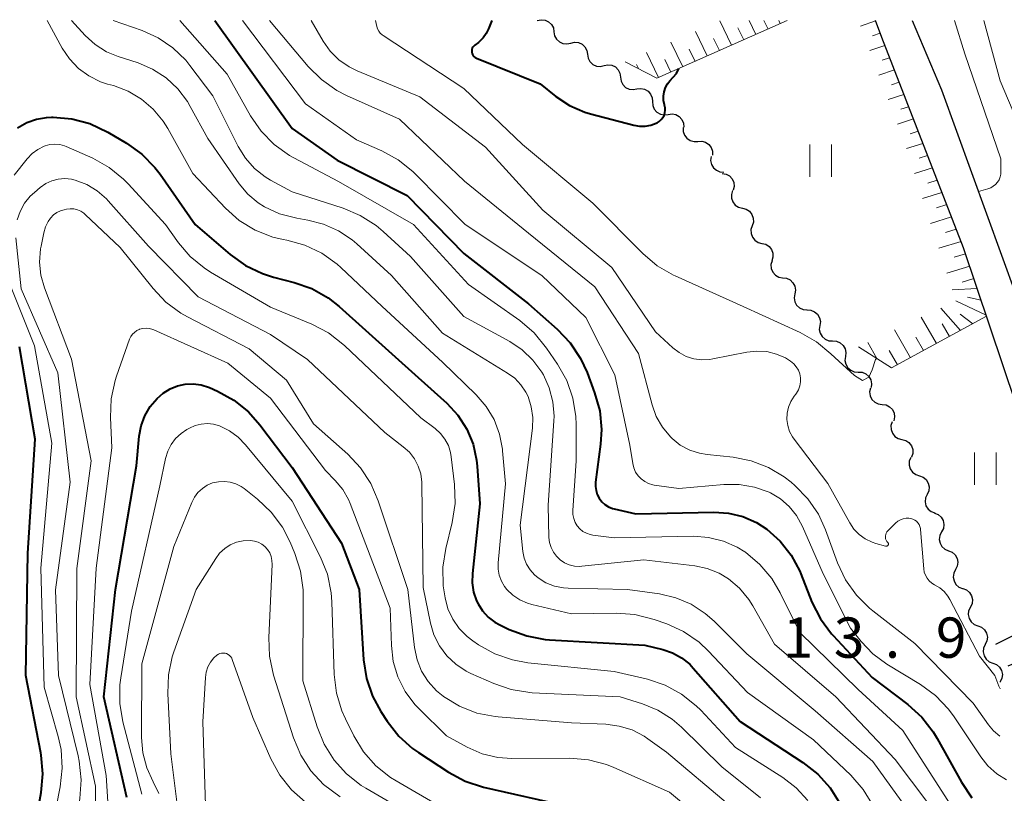
# Model space of a CAD drawing. Units: metres. Extents: x -78000 to -76000, y 33000 to 34501.
# Drawn here: x -77738 to -77647, y 34428 to 34500 of the extents above; entities that cross this region are included whole.
import ezdxf

# ---------------------------------------------------------------- set-up
doc = ezdxf.new("R2010")
doc.units = ezdxf.units.M
for name, color, linetype, lineweight in [('210100_道路縁(街区線)', 7, 'Continuous', 30), ('510200_細流', 7, 'Continuous', 30), ('610111_人工斜面(上)', 7, 'Continuous', 30), ('610199_人工斜面(ヒゲ)', 7, 'Continuous', 30), ('631100_田', 7, 'Continuous', 13), ('710100_等高線(計曲線)', 7, 'Continuous', 40), ('710200_等高線(主曲線)', 7, 'Continuous', 13), ('731200_図化機測定による標高点', 7, 'Continuous', 40)]:
    doc.layers.add(name, color=color, linetype=linetype, lineweight=lineweight)
doc.styles.add('Style-WORKING', font='MS Gothic.ttf')

msp = doc.modelspace()

# ---------------------------------------------------------------- linework, layer by layer
at = {"layer": '210100_道路縁(街区線)', "linetype": 'Continuous', "lineweight": 30, "flags": 128}
for points in [[(-77647.47, 34441.9), (-77639.42, 34445.96), (-77650.48, 34478.83), (-77658.1, 34498.42), (-77658.68, 34500)], [(-77655.25, 34500), (-77652.52, 34493.55), (-77642.76, 34466.59), (-77640.01, 34459), (-77635.97, 34447.76), (-77635.37, 34446), (-77635.26, 34444.89), (-77635.88, 34444.21), (-77646.34, 34439.87)]]:
    msp.add_lwpolyline(points, dxfattribs=at)
at = {"layer": '510200_細流', "linetype": 'Continuous', "lineweight": 30, "flags": 128}
for points in [[(-77690.17, 34500), (-77689.812, 34500.082), (-77689.447, 34500.044), (-77689.113, 34499.891), (-77688.846, 34499.639), (-77688.673, 34499.315), (-77688.615, 34498.953)], [(-77688.615, 34498.953), (-77688.556, 34498.591), (-77688.383, 34498.267), (-77688.116, 34498.015), (-77687.782, 34497.862), (-77687.417, 34497.824), (-77687.059, 34497.906)], [(-77687.059, 34497.906), (-77686.701, 34497.988), (-77686.336, 34497.95), (-77686.002, 34497.797), (-77685.735, 34497.545), (-77685.562, 34497.222), (-77685.504, 34496.859)], [(-77685.504, 34496.859), (-77685.445, 34496.497), (-77685.272, 34496.173), (-77685.006, 34495.921), (-77684.671, 34495.768), (-77684.306, 34495.73), (-77683.948, 34495.812)], [(-77683.948, 34495.812), (-77683.589, 34495.885), (-77683.225, 34495.838), (-77682.894, 34495.676), (-77682.634, 34495.418), (-77682.469, 34495.09), (-77682.42, 34494.726)], [(-77682.42, 34494.726), (-77682.37, 34494.362), (-77682.206, 34494.034), (-77681.945, 34493.776), (-77681.615, 34493.615), (-77681.251, 34493.567), (-77680.891, 34493.64)], [(-77680.902, 34493.626), (-77680.538, 34493.676), (-77680.178, 34493.606), (-77679.859, 34493.424), (-77679.615, 34493.15), (-77679.471, 34492.812), (-77679.445, 34492.446)], [(-77679.445, 34492.446), (-77679.418, 34492.08), (-77679.275, 34491.742), (-77679.031, 34491.468), (-77678.711, 34491.286), (-77678.351, 34491.216), (-77677.988, 34491.266)], [(-77677.988, 34491.266), (-77677.624, 34491.316), (-77677.264, 34491.246), (-77676.944, 34491.065), (-77676.7, 34490.79), (-77676.557, 34490.453), (-77676.53, 34490.086)], [(-77676.571, 34490.04), (-77676.573, 34489.673), (-77676.457, 34489.325), (-77676.235, 34489.032), (-77675.931, 34488.826), (-77675.577, 34488.728), (-77675.211, 34488.749)], [(-77675.211, 34488.749), (-77674.844, 34488.771), (-77674.491, 34488.672), (-77674.186, 34488.466), (-77673.965, 34488.173), (-77673.848, 34487.826), (-77673.851, 34487.458)], [(-77673.986, 34487.332), (-77674.032, 34486.967), (-77673.958, 34486.608), (-77673.773, 34486.291), (-77673.495, 34486.05), (-77673.156, 34485.911), (-77672.789, 34485.888)], [(-77672.954, 34485.767), (-77672.592, 34485.704), (-77672.27, 34485.528), (-77672.021, 34485.257), (-77671.872, 34484.922), (-77671.838, 34484.557), (-77671.925, 34484.2)], [(-77671.984, 34484.164), (-77672.096, 34483.814), (-77672.089, 34483.447), (-77671.965, 34483.102), (-77671.736, 34482.814), (-77671.428, 34482.614), (-77671.072, 34482.526)], [(-77671.072, 34482.526), (-77670.715, 34482.437), (-77670.408, 34482.237), (-77670.178, 34481.949), (-77670.055, 34481.604), (-77670.047, 34481.237), (-77670.159, 34480.888)], [(-77670.159, 34480.888), (-77670.271, 34480.538), (-77670.264, 34480.171), (-77670.14, 34479.826), (-77669.911, 34479.538), (-77669.603, 34479.338), (-77669.247, 34479.25)], [(-77669.247, 34479.25), (-77668.891, 34479.161), (-77668.583, 34478.961), (-77668.354, 34478.673), (-77668.23, 34478.328), (-77668.223, 34477.961), (-77668.335, 34477.612)], [(-77668.311, 34477.626), (-77668.407, 34477.271), (-77668.384, 34476.905), (-77668.245, 34476.565), (-77668.003, 34476.288), (-77667.687, 34476.102), (-77667.327, 34476.029)], [(-77667.325, 34476.031), (-77666.96, 34475.993), (-77666.627, 34475.839), (-77666.36, 34475.586), (-77666.188, 34475.261), (-77666.129, 34474.899), (-77666.191, 34474.537)], [(-77666.191, 34474.537), (-77666.253, 34474.175), (-77666.194, 34473.813), (-77666.022, 34473.489), (-77665.755, 34473.236), (-77665.422, 34473.082), (-77665.057, 34473.044)], [(-77665.052, 34473.048), (-77664.685, 34473.025), (-77664.346, 34472.885), (-77664.069, 34472.643), (-77663.885, 34472.325), (-77663.812, 34471.966), (-77663.859, 34471.601)], [(-77663.859, 34471.601), (-77663.907, 34471.237), (-77663.833, 34470.878), (-77663.649, 34470.56), (-77663.372, 34470.318), (-77663.033, 34470.178), (-77662.667, 34470.154)], [(-77662.667, 34470.154), (-77662.3, 34470.131), (-77661.962, 34469.99), (-77661.685, 34469.748), (-77661.501, 34469.431), (-77661.427, 34469.071), (-77661.475, 34468.707)], [(-77661.475, 34468.707), (-77661.522, 34468.343), (-77661.449, 34467.984), (-77661.265, 34467.666), (-77660.987, 34467.424), (-77660.649, 34467.284), (-77660.282, 34467.26)], [(-77660.282, 34467.26), (-77659.916, 34467.237), (-77659.577, 34467.096), (-77659.3, 34466.854), (-77659.116, 34466.537), (-77659.043, 34466.177), (-77659.09, 34465.813)], [(-77659.153, 34465.764), (-77659.224, 34465.404), (-77659.174, 34465.041), (-77659.012, 34464.712), (-77658.751, 34464.452), (-77658.422, 34464.29), (-77658.058, 34464.243)], [(-77658.058, 34464.243), (-77657.694, 34464.196), (-77657.365, 34464.033), (-77657.104, 34463.774), (-77656.941, 34463.445), (-77656.892, 34463.081), (-77656.962, 34462.721)], [(-77657.119, 34462.623), (-77657.233, 34462.274), (-77657.228, 34461.907), (-77657.107, 34461.561), (-77656.88, 34461.271), (-77656.574, 34461.069), (-77656.218, 34460.978)], [(-77656.218, 34460.978), (-77655.863, 34460.886), (-77655.556, 34460.685), (-77655.329, 34460.395), (-77655.208, 34460.049), (-77655.203, 34459.682), (-77655.318, 34459.333)], [(-77655.398, 34459.292), (-77655.53, 34458.949), (-77655.544, 34458.583), (-77655.441, 34458.231), (-77655.229, 34457.93), (-77654.933, 34457.713), (-77654.583, 34457.603)], [(-77654.586, 34457.602), (-77654.243, 34457.472), (-77653.96, 34457.238), (-77653.767, 34456.925), (-77653.684, 34456.567), (-77653.72, 34456.202), (-77653.872, 34455.868)], [(-77653.872, 34455.868), (-77654.025, 34455.534), (-77654.061, 34455.169), (-77653.978, 34454.811), (-77653.785, 34454.498), (-77653.502, 34454.264), (-77653.159, 34454.134)], [(-77653.174, 34454.128), (-77652.835, 34453.986), (-77652.561, 34453.742), (-77652.379, 34453.422), (-77652.309, 34453.062), (-77652.358, 34452.699), (-77652.522, 34452.37)], [(-77652.522, 34452.37), (-77652.686, 34452.042), (-77652.735, 34451.678), (-77652.666, 34451.318), (-77652.483, 34450.998), (-77652.209, 34450.754), (-77651.871, 34450.612)], [(-77651.871, 34450.612), (-77651.532, 34450.47), (-77651.258, 34450.226), (-77651.076, 34449.906), (-77651.007, 34449.546), (-77651.055, 34449.182), (-77651.219, 34448.854)], [(-77651.219, 34448.854), (-77651.383, 34448.525), (-77651.432, 34448.162), (-77651.363, 34447.801), (-77651.18, 34447.482), (-77650.906, 34447.238), (-77650.568, 34447.096)], [(-77650.542, 34447.106), (-77650.2, 34446.972), (-77649.919, 34446.736), (-77649.729, 34446.421), (-77649.65, 34446.063), (-77649.689, 34445.698), (-77649.844, 34445.365)], [(-77649.844, 34445.365), (-77650, 34445.033), (-77650.039, 34444.668), (-77649.96, 34444.309), (-77649.769, 34443.995), (-77649.489, 34443.758), (-77649.147, 34443.625)], [(-77649.147, 34443.625), (-77648.805, 34443.491), (-77648.525, 34443.255), (-77648.334, 34442.94), (-77648.255, 34442.582), (-77648.294, 34442.217), (-77648.45, 34441.884)], [(-77648.45, 34441.884), (-77648.605, 34441.551), (-77648.644, 34441.187), (-77648.565, 34440.828), (-77648.375, 34440.514), (-77648.095, 34440.277), (-77647.753, 34440.144)], [(-77647.753, 34440.144), (-77647.41, 34440.01), (-77647.13, 34439.773), (-77646.94, 34439.459), (-77646.861, 34439.1), (-77646.9, 34438.736), (-77647.055, 34438.403)], [(-77647.055, 34438.403), (-77647.064, 34438.384)]]:
    msp.add_lwpolyline(points, dxfattribs=at)
at = {"layer": '610111_人工斜面(上)', "linetype": 'Continuous', "lineweight": 13, "flags": 128}
for points in [[(-77666.91, 34500), (-77679.03, 34494.63)], [(-77658.68, 34500), (-77658.1, 34498.42), (-77650.48, 34478.83), (-77648.34, 34472.46), (-77657.18, 34467.65)], [(-77679.03, 34494.63), (-77681.99, 34496.17)], [(-77657.18, 34467.65), (-77660.26, 34469.6)]]:
    msp.add_lwpolyline(points, dxfattribs=at)
at = {"layer": '610199_人工斜面(ヒゲ)', "linetype": 'Continuous', "lineweight": 13, "flags": 128}
for points in [[(-77672.08, 34497.71), (-77673.17, 34499.96)], [(-77670.95, 34498.21), (-77671.49, 34499.33)], [(-77669.82, 34498.71), (-77670.44, 34500)], [(-77668.68, 34499.21), (-77669.06, 34500)], [(-77667.55, 34499.72), (-77667.69, 34500)], [(-77658.67, 34499.96), (-77660.06, 34499.49)], [(-77674.34, 34496.7), (-77675.45, 34498.98)], [(-77673.21, 34497.21), (-77673.76, 34498.34)], [(-77658.25, 34498.82), (-77658.94, 34498.58)], [(-77676.61, 34495.7), (-77677.72, 34498)], [(-77675.47, 34496.2), (-77676.03, 34497.35)], [(-77657.81, 34497.68), (-77659.21, 34497.2)], [(-77678.87, 34494.7), (-77680, 34497.02)], [(-77677.74, 34495.2), (-77678.3, 34496.36)], [(-77657.37, 34496.54), (-77658.07, 34496.3)], [(-77680.74, 34495.52), (-77680.92, 34495.9)], [(-77656.92, 34495.4), (-77658.35, 34494.92)], [(-77656.48, 34494.26), (-77657.2, 34494.02)], [(-77656.04, 34493.12), (-77657.49, 34492.64)], [(-77655.59, 34491.98), (-77656.33, 34491.74)], [(-77655.15, 34490.84), (-77656.64, 34490.36)], [(-77654.71, 34489.7), (-77655.46, 34489.46)], [(-77654.26, 34488.56), (-77655.78, 34488.07)], [(-77653.82, 34487.42), (-77654.62, 34487.17)], [(-77653.38, 34486.28), (-77655.04, 34485.75)], [(-77652.93, 34485.14), (-77653.8, 34484.87)], [(-77652.49, 34484), (-77654.29, 34483.43)], [(-77652.04, 34482.86), (-77652.98, 34482.57)], [(-77651.6, 34481.71), (-77653.54, 34481.11)], [(-77651.15, 34480.57), (-77652.16, 34480.26)], [(-77650.71, 34479.43), (-77652.79, 34478.8)], [(-77650.29, 34478.28), (-77651.35, 34477.96)], [(-77649.9, 34477.12), (-77652.04, 34476.48)], [(-77649.51, 34475.96), (-77650.59, 34475.64)], [(-77649.2, 34475.04), (-77651.54, 34474.93)], [(-77648.37, 34472.55), (-77651.21, 34473.91)], [(-77648.84, 34473.97), (-77650.12, 34474.23)], [(-77650.76, 34471.14), (-77652.6, 34473.21)], [(-77649.62, 34471.76), (-77650.79, 34472.64)], [(-77653, 34469.92), (-77654.42, 34472.36)], [(-77651.79, 34470.58), (-77652.48, 34471.76)], [(-77655.42, 34468.6), (-77656.9, 34471.19)], [(-77658.54, 34468.51), (-77659.38, 34470.02)], [(-77654.21, 34469.26), (-77654.93, 34470.52)], [(-77656.64, 34467.94), (-77657.39, 34469.27)]]:
    msp.add_lwpolyline(points, dxfattribs=at)
at = {"layer": '631100_田', "linetype": 'Continuous', "lineweight": 13}
for p, q in [((-77664.78, 34485.45), (-77664.78, 34488.45)), ((-77662.78, 34485.45), (-77662.78, 34488.45)), ((-77649.45, 34456.77), (-77649.45, 34459.77)), ((-77647.45, 34456.77), (-77647.45, 34459.77))]:
    msp.add_line(p, q, dxfattribs=at)
at = {"layer": '710100_等高線(計曲線)', "linetype": 'Continuous', "lineweight": 40, "flags": 128}
for points, elevation in [([(-77720.21, 34500), (-77713, 34489.94), (-77708.8, 34487), (-77702.3, 34483.7), (-77697, 34478.29), (-77691, 34473.6), (-77688.31, 34471.24), (-77687.11, 34469.98), (-77686.14, 34468.53), (-77685.54, 34467.22), (-77684.83, 34465.32), (-77684.36, 34463.64), (-77684.2, 34461.91), (-77684.28, 34460.54), (-77684.74, 34457), (-77684.75, 34456.61), (-77684.7, 34456.22), (-77684.58, 34455.84), (-77684.4, 34455.5), (-77684.16, 34455.18), (-77683.87, 34454.92), (-77683.54, 34454.71), (-77683.18, 34454.56), (-77683, 34454.51), (-77681, 34454.06), (-77673.73, 34454.22), (-77672.36, 34454.13), (-77671.02, 34453.81), (-77669.76, 34453.25), (-77668.81, 34452.64), (-77667.56, 34451.52), (-77666.52, 34450.19), (-77665.72, 34448.7), (-77665.62, 34448.46), (-77664.59, 34445.84), (-77663.81, 34444.28), (-77662.77, 34442.88), (-77662.63, 34442.72), (-77659, 34438.8), (-77655.66, 34436.29), (-77654.36, 34435.12), (-77653.29, 34433.75), (-77652.92, 34433.12), (-77650.67, 34429.05), (-77649.7, 34427.6)], 20), ([(-77694.41, 34500), (-77694.71, 34499.23), (-77694.92, 34498.78), (-77695.21, 34498.38), (-77695.56, 34498.04), (-77695.66, 34497.96), (-77696, 34497.71), (-77696.09, 34497.63), (-77696.17, 34497.53), (-77696.22, 34497.42), (-77696.26, 34497.31), (-77696.28, 34497.18), (-77696.28, 34497.06), (-77696.25, 34496.94), (-77696.21, 34496.83), (-77696.14, 34496.72), (-77696.06, 34496.63), (-77695.96, 34496.56), (-77695.84, 34496.49)], 10), ([(-77695.84, 34496.49), (-77689.9, 34494.1), (-77688.45, 34492.94), (-77687.16, 34492.09), (-77685.75, 34491.48), (-77685.21, 34491.32), (-77681.17, 34490.25), (-77680.65, 34490.16), (-77680.12, 34490.16), (-77679.6, 34490.25), (-77679.1, 34490.43), (-77679.02, 34490.48), (-77678.81, 34490.6), (-77678.63, 34490.77), (-77678.48, 34490.96), (-77678.37, 34491.17), (-77678.29, 34491.4), (-77678.26, 34491.64), (-77678.27, 34491.88), (-77678.32, 34492.11), (-77678.33, 34492.16), (-77678.41, 34492.56), (-77678.43, 34492.97), (-77678.37, 34493.37), (-77678.24, 34493.76), (-77678.04, 34494.12), (-77677.93, 34494.27), (-77677.84, 34494.39), (-77677.21, 34495.06), (-77676.99, 34495.53)], 10), ([(-77738.56, 34490.01), (-77737.72, 34490.49), (-77736.81, 34490.82), (-77735.86, 34490.98), (-77735.4, 34491), (-77735.26, 34491), (-77733.52, 34490.85), (-77731.84, 34490.4), (-77730.17, 34489.61)], 30), ([(-77730.17, 34489.61), (-77728.41, 34488.57), (-77726.99, 34487.55), (-77725.77, 34486.31), (-77725.29, 34485.68), (-77722.03, 34481), (-77718.76, 34478.2), (-77717.35, 34477.18), (-77715.77, 34476.43), (-77714.75, 34476.11), (-77712.81, 34475.61), (-77711.17, 34475.03), (-77709.65, 34474.17), (-77708.63, 34473.37), (-77701.25, 34466.75), (-77698.6, 34464.35), (-77697.57, 34463.23), (-77696.74, 34461.95), (-77696.15, 34460.54), (-77695.82, 34459.06), (-77695.76, 34458.5), (-77695.51, 34455), (-77696.21, 34448.49), (-77696.23, 34447.62), (-77696.1, 34446.77), (-77695.82, 34445.95), (-77695.69, 34445.67), (-77695.27, 34445.02), (-77694.75, 34444.44), (-77694.13, 34443.97), (-77693.65, 34443.7), (-77692.78, 34443.29), (-77691.15, 34442.68), (-77689.44, 34442.36), (-77689.03, 34442.32), (-77680.17, 34441.83), (-77678.48, 34441.41), (-77677.57, 34441.11), (-77676.73, 34440.64), (-77675.98, 34440.04), (-77675.64, 34439.69), (-77671.28, 34434.72), (-77665.43, 34430.89), (-77664.06, 34429.82), (-77662.9, 34428.52), (-77661.98, 34427.04)], 30), ([(-77739.2, 34408.8), (-77738.01, 34419), (-77736.38, 34428.11), (-77736.23, 34429.85), (-77736.37, 34431.58), (-77736.41, 34431.78), (-77737.81, 34439), (-77737.61, 34450.39), (-77736.94, 34461), (-77738.4, 34469.6)], 30), ([(-77728.38, 34427.62), (-77730.55, 34437), (-77729.45, 34447), (-77727.49, 34458.51), (-77727.23, 34461.29), (-77727.05, 34462.26), (-77726.71, 34463.19), (-77726.21, 34464.05), (-77725.57, 34464.81), (-77725, 34465.3), (-77724.37, 34465.7), (-77723.68, 34465.98), (-77722.95, 34466.13), (-77722.21, 34466.16), (-77721.47, 34466.06), (-77720.7, 34465.81), (-77719.96, 34465.48), (-77718.43, 34464.64), (-77717.07, 34463.55), (-77716, 34462.34), (-77713, 34458.37), (-77708.41, 34451.33), (-77706.76, 34447), (-77706.34, 34440.45)], 40), ([(-77706.34, 34440.45), (-77706.07, 34438.72), (-77705.51, 34437.07), (-77704.74, 34435.64), (-77704.15, 34434.73), (-77703.07, 34433.36), (-77701.78, 34432.2), (-77701.24, 34431.82), (-77698.43, 34429.98), (-77696.89, 34429.16), (-77695.18, 34428.6), (-77687.21, 34426.79)], 40)]:
    msp.add_lwpolyline(points, dxfattribs=dict(at, elevation=elevation))
at = {"layer": '710200_等高線(主曲線)', "linetype": 'Continuous', "lineweight": 13, "flags": 128}
for points, elevation in [([(-77735.82, 34500), (-77734.41, 34497.44), (-77733.73, 34496.43), (-77732.9, 34495.55), (-77731.92, 34494.84), (-77730.83, 34494.3), (-77730.18, 34494.09), (-77729.64, 34493.94), (-77728.28, 34493.43), (-77727.03, 34492.69), (-77725.93, 34491.75), (-77725.01, 34490.63), (-77724.59, 34489.95), (-77722.26, 34485.74), (-77719.22, 34482.54), (-77717.92, 34481.39), (-77716.43, 34480.48), (-77714.81, 34479.84), (-77713.83, 34479.61), (-77713.48, 34479.54), (-77711.81, 34479.07), (-77710.24, 34478.32), (-77708.82, 34477.3), (-77708.48, 34476.99), (-77704.63, 34473.37), (-77699, 34468.19), (-77695.86, 34465.15), (-77694.93, 34464.06), (-77694.19, 34462.83), (-77693.68, 34461.49), (-77693.41, 34460.09), (-77693.4, 34459.93), (-77693.14, 34456.86), (-77693.8, 34449.48), (-77693.8, 34448.9), (-77693.71, 34448.33), (-77693.51, 34447.79), (-77693.22, 34447.29), (-77693, 34447), (-77692.44, 34446.47), (-77691.8, 34446.04), (-77691.09, 34445.73), (-77690.69, 34445.61), (-77687, 34444.73), (-77682.82, 34444.8), (-77681.08, 34444.68), (-77679.29, 34444.22), (-77678.12, 34443.81), (-77676.54, 34443.08), (-77675.11, 34442.09), (-77674.22, 34441.26), (-77670.59, 34437.41), (-77664.46, 34433), (-77660.98, 34429.7), (-77659.83, 34428.39), (-77658.92, 34426.91)], 28), ([(-77733.56, 34500), (-77732.28, 34498.61), (-77731.35, 34497.77), (-77730.3, 34497.1), (-77729.2, 34496.65), (-77727.35, 34496.05), (-77725.99, 34495.47), (-77724.74, 34494.66), (-77723.65, 34493.65), (-77722.75, 34492.47), (-77722.48, 34492), (-77720.85, 34489), (-77717.93, 34484.8), (-77717.12, 34483.83), (-77716.15, 34483.01), (-77715.58, 34482.65), (-77714.18, 34481.99), (-77712.56, 34481.58), (-77711.55, 34481.42), (-77710.07, 34481.05), (-77708.67, 34480.42), (-77707.41, 34479.57), (-77706.99, 34479.21), (-77703.76, 34476.24), (-77699, 34470.88), (-77692.93, 34467.17), (-77692.27, 34466.68), (-77691.7, 34466.08), (-77691.24, 34465.39), (-77691.03, 34464.97), (-77690.73, 34464.02), (-77690.6, 34463.04), (-77690.63, 34462.04), (-77691.78, 34453), (-77691.51, 34450.54), (-77691.39, 34449.94), (-77691.16, 34449.36), (-77690.84, 34448.83), (-77690.44, 34448.37), (-77690.09, 34448.08), (-77689.36, 34447.63), (-77688.57, 34447.32), (-77687.74, 34447.15), (-77687.29, 34447.12), (-77681.77, 34447), (-77678.8, 34446.59), (-77677.28, 34446.24), (-77675.85, 34445.63), (-77674.54, 34444.78), (-77673.71, 34444.05), (-77670.66, 34441), (-77664.29, 34435.71), (-77658.92, 34431), (-77654.61, 34425)], 26), ([(-77729.68, 34500), (-77726.97, 34499.06), (-77725.46, 34498.38), (-77724.1, 34497.45), (-77722.91, 34496.3), (-77722.53, 34495.83), (-77720.39, 34493), (-77718.02, 34488.27), (-77717.35, 34487.19), (-77716.51, 34486.23), (-77715.51, 34485.44), (-77715, 34485.14), (-77713, 34484.04), (-77708.26, 34482.52), (-77706.65, 34481.85), (-77705.18, 34480.91), (-77704.52, 34480.35), (-77701.99, 34478.01), (-77697, 34472.42), (-77692.74, 34470.1), (-77691.58, 34469.33), (-77690.57, 34468.36), (-77689.74, 34467.24), (-77689.6, 34467), (-77689.05, 34465.78), (-77688.72, 34464.48), (-77688.61, 34463.14), (-77688.63, 34462.71), (-77689.15, 34454.85), (-77689.08, 34451.86), (-77689.02, 34451.38), (-77688.88, 34450.92), (-77688.67, 34450.49), (-77688.38, 34450.1), (-77688.03, 34449.76), (-77687.63, 34449.5), (-77687.19, 34449.3), (-77686.72, 34449.19), (-77686.23, 34449.16), (-77686.03, 34449.17), (-77680.24, 34449.76), (-77675.5, 34449.2), (-77674.34, 34448.96), (-77673.24, 34448.53), (-77672.37, 34448), (-77671.34, 34447.13), (-77670.48, 34446.09), (-77670.11, 34445.49), (-77668.08, 34441.92), (-77662.36, 34437), (-77656.84, 34431.16), (-77652.19, 34425)], 24), ([(-77723.45, 34500), (-77719.05, 34495), (-77716.87, 34491.13), (-77715.88, 34489.7), (-77714.66, 34488.45), (-77713.25, 34487.44), (-77712.83, 34487.2), (-77708.67, 34485), (-77701.69, 34481), (-77696.58, 34475.42), (-77691.8, 34472.05), (-77690.47, 34470.92), (-77689.3, 34469.5), (-77688.28, 34467.99), (-77687.43, 34466.47), (-77686.85, 34464.83), (-77686.57, 34463.11), (-77686.55, 34462.38), (-77686.54, 34459), (-77686.86, 34454.35), (-77686.85, 34453.98), (-77686.78, 34453.61), (-77686.65, 34453.26), (-77686.46, 34452.94), (-77686.21, 34452.66), (-77685.92, 34452.42), (-77685.59, 34452.24), (-77685.24, 34452.12), (-77685, 34452.08), (-77683, 34451.82), (-77675.63, 34451.96), (-77674.22, 34451.86), (-77672.84, 34451.52), (-77671.55, 34450.94), (-77670.84, 34450.5), (-77670.79, 34450.47), (-77669.45, 34449.35), (-77668.33, 34448.02), (-77667.54, 34446.69), (-77665.71, 34443), (-77660.3, 34437.7), (-77656.13, 34433.87), (-77651.73, 34427)], 22), ([(-77717.62, 34500), (-77711.77, 34492.23), (-77707, 34488.9), (-77704.66, 34487.87), (-77703.13, 34487.04), (-77701.77, 34485.95), (-77701.55, 34485.73), (-77696.88, 34481), (-77689.76, 34476.24), (-77685.65, 34472.35), (-77682.94, 34467), (-77681.55, 34460.45), (-77681.28, 34458.73), (-77681.19, 34458.33), (-77681.02, 34457.95), (-77680.79, 34457.6), (-77680.51, 34457.31), (-77680.17, 34457.06), (-77679.8, 34456.88), (-77679.41, 34456.76), (-77679.29, 34456.74), (-77677, 34456.4), (-77672.81, 34456.79), (-77671.37, 34456.8), (-77669.95, 34456.55), (-77668.59, 34456.07), (-77668.45, 34456), (-77667.52, 34455.45), (-77666.71, 34454.74), (-77666.02, 34453.91), (-77665.46, 34452.89), (-77663.54, 34448.46), (-77661, 34443.41), (-77660, 34442.15), (-77658.92, 34441.01), (-77657.63, 34440.06), (-77654.49, 34438.16), (-77653.08, 34437.13), (-77651.88, 34435.87), (-77651.34, 34435.14), (-77648.87, 34431.42), (-77648.2, 34430.57), (-77647.38, 34429.85), (-77646.47, 34429.29)], 18), ([(-77715.1, 34500), (-77711.51, 34495.73), (-77710.28, 34494.5), (-77708.85, 34493.5), (-77707.93, 34493.03), (-77703, 34490.83), (-77696.96, 34485.04), (-77691, 34480.21), (-77684.8, 34475.2), (-77680.75, 34469), (-77679.48, 34464.21), (-77679.09, 34463.12), (-77678.52, 34462.12), (-77677.78, 34461.23), (-77677.62, 34461.07), (-77676.85, 34460.46), (-77675.98, 34460), (-77675.05, 34459.69), (-77674.34, 34459.57), (-77671.92, 34459.32), (-77670.24, 34458.99), (-77668.64, 34458.38), (-77667.17, 34457.5), (-77666.54, 34457), (-77666.19, 34456.7), (-77664.97, 34455.46), (-77663.99, 34454.02), (-77663.32, 34452.55), (-77662.2, 34449.5), (-77661.46, 34447.92), (-77660.46, 34446.49), (-77659.23, 34445.26), (-77658.93, 34445.02), (-77655, 34441.98), (-77649.57, 34436.43), (-77648.15, 34434.41), (-77647.68, 34433.84), (-77647.09, 34433.36)], 16), ([(-77711.24, 34500), (-77710.12, 34498.08), (-77709.45, 34497.14), (-77708.64, 34496.34), (-77707.69, 34495.68), (-77706.95, 34495.31), (-77701.11, 34492.89), (-77695, 34488.21), (-77689.66, 34482.34), (-77683.24, 34477), (-77679.16, 34471), (-77677.56, 34469.52), (-77676.97, 34469.07), (-77676.31, 34468.72), (-77675.6, 34468.5), (-77674.86, 34468.4), (-77674.11, 34468.43), (-77673.82, 34468.48), (-77670.65, 34469.12), (-77669.73, 34469.22), (-77668.8, 34469.16), (-77667.9, 34468.94), (-77667.05, 34468.57), (-77666.58, 34468.28), (-77666.29, 34468.04), (-77666.05, 34467.76), (-77665.86, 34467.44), (-77665.72, 34467.09), (-77665.66, 34466.72), (-77665.65, 34466.34), (-77665.72, 34465.97), (-77665.84, 34465.62), (-77666.03, 34465.3), (-77666.09, 34465.21), (-77666.25, 34465), (-77666.56, 34464.52), (-77666.78, 34463.98), (-77666.9, 34463.42), (-77666.92, 34462.85), (-77666.85, 34462.28), (-77666.68, 34461.73), (-77666.41, 34461.22), (-77666.25, 34461), (-77663.12, 34456.88), (-77661.08, 34453.22), (-77660.69, 34452.64), (-77660.2, 34452.13), (-77659.63, 34451.72), (-77659, 34451.42), (-77658.63, 34451.29), (-77657.73, 34451.05)], 14), ([(-77705.23, 34500), (-77705.12, 34499.45), (-77705.05, 34499.23), (-77704.94, 34499.02), (-77704.8, 34498.83), (-77704.62, 34498.67), (-77704.53, 34498.6), (-77697, 34493.68), (-77691.54, 34488.46), (-77685, 34483), (-77680.34, 34478.3), (-77679.01, 34477.17), (-77677.5, 34476.3), (-77677.32, 34476.21), (-77671, 34473.38), (-77665.68, 34470.93), (-77664.17, 34470.07), (-77662.83, 34468.95), (-77660.64, 34466.95), (-77659.9, 34466.48), (-77659.31, 34466.79), (-77658.99, 34467.46), (-77658.67, 34468.43), (-77658.54, 34468.51)], 12), ([(-77649.08, 34484.08), (-77648.21, 34484.34), (-77647.95, 34484.42), (-77647.71, 34484.56), (-77647.49, 34484.73), (-77647.31, 34484.94), (-77647.17, 34485.17), (-77647.06, 34485.43), (-77647.01, 34485.7), (-77647, 34485.88), (-77647, 34487.13), (-77650.37, 34496.9), (-77651.33, 34500)], 12), ([(-77638.97, 34457.83), (-77639.19, 34458.64), (-77638.96, 34459.71), (-77638.26, 34460.34), (-77637.98, 34460.7), (-77638.05, 34461.54), (-77639.3, 34465.53), (-77639.5, 34465.92), (-77639.66, 34466.15), (-77640.04, 34466.74), (-77640.31, 34467.38), (-77640.47, 34468.06), (-77641.62, 34476.38), (-77643.1, 34485), (-77647.06, 34494.38), (-77648.58, 34500)], 14), ([(-77738.89, 34485.59), (-77737.66, 34487.13), (-77737.21, 34487.61), (-77736.68, 34488), (-77736.09, 34488.3), (-77736, 34488.33), (-77735.56, 34488.45), (-77735.1, 34488.49), (-77734.64, 34488.45), (-77734.2, 34488.33), (-77734.03, 34488.26), (-77731.57, 34487.17), (-77730.04, 34486.32), (-77728.69, 34485.23), (-77728.27, 34484.8), (-77724.78, 34481), (-77723.58, 34479.31), (-77722.49, 34478.03), (-77721.19, 34476.96), (-77720.59, 34476.57)], 32), ([(-77738.61, 34481.43), (-77738.33, 34482.23), (-77737.92, 34482.98), (-77737.39, 34483.63), (-77737, 34484), (-77736.45, 34484.46), (-77735.94, 34484.81), (-77735.38, 34485.07), (-77734.78, 34485.23)], 34), ([(-77734.78, 34485.23), (-77734.16, 34485.28), (-77733.55, 34485.22), (-77733.19, 34485.14), (-77732.13, 34484.73), (-77731.16, 34484.14), (-77730.3, 34483.39), (-77730.13, 34483.21), (-77726.38, 34479), (-77721.74, 34474.26), (-77715, 34470.75), (-77711.56, 34468.44), (-77704.38, 34461.62), (-77702.65, 34460.31), (-77702.08, 34459.79), (-77701.61, 34459.18), (-77701.25, 34458.5), (-77701.02, 34457.77), (-77700.91, 34457.01), (-77700.91, 34456.83), (-77700.81, 34447.19), (-77700.12, 34443.88), (-77699.79, 34442.77), (-77699.28, 34441.75), (-77698.59, 34440.82), (-77697.75, 34440.04), (-77696.79, 34439.4), (-77696.35, 34439.18), (-77694.23, 34438.24), (-77692.59, 34437.68), (-77690.86, 34437.4), (-77690.64, 34437.39), (-77682.46, 34437), (-77680.38, 34436.36), (-77678.93, 34435.77), (-77677.62, 34434.94), (-77676.74, 34434.18), (-77673, 34430.48), (-77669.38, 34427.6)], 34), ([(-77731.45, 34417), (-77731.31, 34428.69), (-77733.1, 34437), (-77733.05, 34448.95), (-77731.7, 34459), (-77733.55, 34468.45), (-77736.06, 34475.09), (-77736.4, 34476.28), (-77736.52, 34477.51), (-77736.43, 34478.74), (-77736.38, 34479), (-77736.13, 34480.24), (-77735.97, 34480.78), (-77735.71, 34481.28), (-77735.49, 34481.61), (-77735.23, 34481.89), (-77734.92, 34482.11), (-77734.58, 34482.28), (-77734.24, 34482.38), (-77734, 34482.43), (-77733.66, 34482.47), (-77733.32, 34482.45), (-77732.99, 34482.38), (-77732.68, 34482.24), (-77732.39, 34482.06)], 36), ([(-77732.39, 34482.06), (-77732.26, 34481.94), (-77729, 34478.86), (-77725.95, 34475.04), (-77724.75, 34473.77), (-77723.35, 34472.74), (-77722.74, 34472.39), (-77717, 34469.41), (-77713.51, 34466.49), (-77711, 34462.44), (-77707.82, 34459.6), (-77706.62, 34458.33), (-77705.67, 34456.88), (-77704.98, 34455.28), (-77702.24, 34447), (-77701.6, 34441.59), (-77701.36, 34440.46), (-77700.94, 34439.4), (-77700.33, 34438.43), (-77699.57, 34437.57), (-77698.94, 34437.06)], 36), ([(-77738.69, 34371.76), (-77738.08, 34375), (-77737.57, 34376.04), (-77737.22, 34376.95), (-77737.02, 34377.9), (-77737, 34378.24), (-77736.13, 34395.87), (-77734.55, 34403.45), (-77735, 34409.07), (-77733.83, 34421), (-77732.77, 34427.55), (-77732.64, 34429.29), (-77732.82, 34431.03), (-77732.93, 34431.52), (-77734.75, 34439), (-77735.03, 34446.97), (-77733.68, 34457), (-77734.81, 34467.19), (-77738.22, 34475), (-77738.72, 34479.75)], 34), ([(-77739.85, 34383), (-77738.31, 34395.69), (-77737, 34404), (-77736.55, 34413.45), (-77735.33, 34425), (-77734.6, 34428.64), (-77734.41, 34430.37), (-77734.52, 34432.11), (-77734.78, 34433.32), (-77736.08, 34437.92), (-77736.41, 34449), (-77735.37, 34460.63), (-77737, 34469.7), (-77739.92, 34477)], 32), ([(-77720.59, 34476.57), (-77715, 34473.29), (-77711.16, 34471.71), (-77709.62, 34470.9), (-77708.12, 34469.73), (-77701, 34463), (-77699.68, 34462), (-77699.18, 34461.55), (-77698.77, 34461.01), (-77698.45, 34460.42), (-77698.25, 34459.77), (-77698.18, 34459.36), (-77697.88, 34456.78), (-77697.83, 34455.03), (-77698.1, 34453.26), (-77698.7, 34450.81), (-77698.97, 34449.09), (-77698.93, 34447.35), (-77698.85, 34446.78), (-77698.76, 34446.24), (-77698.49, 34445.22), (-77698.05, 34444.25), (-77697.45, 34443.38), (-77696.7, 34442.62), (-77696.17, 34442.22), (-77695.65, 34441.86), (-77694.13, 34441.01), (-77692.48, 34440.44), (-77691.04, 34440.19), (-77683, 34439.38), (-77679.91, 34438.64), (-77678.26, 34438.09), (-77676.73, 34437.26), (-77675.36, 34436.18), (-77674.95, 34435.76), (-77671.7, 34432.3), (-77667.32, 34429.5), (-77666.05, 34428.53), (-77664.98, 34427.35)], 32), ([(-77733.56, 34372.95), (-77732.5, 34379.7), (-77732.53, 34395.47), (-77729.19, 34409), (-77729.74, 34420.26), (-77730.32, 34429.68), (-77731.83, 34438.17), (-77731.24, 34449), (-77729.79, 34460.21), (-77729.92, 34463.02), (-77729.86, 34464.76), (-77729.49, 34466.47), (-77729.36, 34466.87), (-77728.13, 34470.32), (-77728.02, 34470.56), (-77727.87, 34470.78), (-77727.68, 34470.96), (-77727.47, 34471.12), (-77727.23, 34471.23)], 38), ([(-77727.23, 34471.23), (-77727.2, 34471.24)], 38), ([(-77727.2, 34471.24), (-77726.9, 34471.32), (-77726.59, 34471.34), (-77726.27, 34471.31), (-77725.97, 34471.22), (-77725.87, 34471.18), (-77719, 34468.09), (-77715, 34464.84), (-77709.9, 34458.1), (-77708.98, 34457.17), (-77708.29, 34456.33), (-77707.75, 34455.38), (-77707.59, 34455.01), (-77703.87, 34445.26), (-77703.76, 34441.8), (-77703.59, 34440.3), (-77703.15, 34438.86), (-77702.47, 34437.51), (-77701.57, 34436.3), (-77701.2, 34435.91), (-77698.63, 34433.37), (-77696.69, 34432.31), (-77695.3, 34431.71), (-77693.84, 34431.36), (-77692.53, 34431.27), (-77687.14, 34431.29), (-77685.41, 34431.15), (-77683.72, 34430.7), (-77683.04, 34430.43), (-77677.87, 34428.13), (-77673.83, 34424.77)], 38), ([(-77727, 34427.95), (-77728.75, 34434.68), (-77729.04, 34436.4), (-77729.03, 34438.14), (-77728.95, 34438.79), (-77727.95, 34445), (-77725.33, 34456.67), (-77724.79, 34459.21), (-77724.59, 34459.88), (-77724.27, 34460.51), (-77723.85, 34461.07), (-77723.33, 34461.55), (-77722.81, 34461.9), (-77722.56, 34462.03), (-77722.03, 34462.27), (-77721.47, 34462.41), (-77720.89, 34462.46), (-77720.32, 34462.4), (-77719.76, 34462.24), (-77718.84, 34461.8), (-77718.02, 34461.2), (-77717.33, 34460.49), (-77713, 34455.24), (-77710.37, 34450.03), (-77709.72, 34448.42), (-77709.36, 34446.71), (-77709.3, 34445.85), (-77709.07, 34439.09), (-77708.86, 34437.36), (-77708.36, 34435.69), (-77708.04, 34434.97), (-77707.25, 34433.39), (-77706.34, 34431.9), (-77705.19, 34430.59), (-77703.83, 34429.5), (-77703.32, 34429.18), (-77699, 34426.67)], 42), ([(-77725.42, 34428.01), (-77725.94, 34429.08), (-77726.54, 34430.39), (-77726.91, 34431.8), (-77727.02, 34433.21), (-77727, 34440.08), (-77724.02, 34451), (-77722.35, 34455.12), (-77722.1, 34455.61), (-77721.77, 34456.05), (-77721.36, 34456.42), (-77720.9, 34456.72), (-77720.4, 34456.93), (-77719.86, 34457.05), (-77719.31, 34457.08), (-77718.77, 34457.01), (-77718.24, 34456.85), (-77717.75, 34456.6), (-77717.48, 34456.41), (-77716.22, 34455.41), (-77714.95, 34454.22), (-77713.91, 34452.82), (-77713.19, 34451.43), (-77712.74, 34450.36), (-77712.21, 34448.7), (-77711.98, 34446.97), (-77711.97, 34446.47), (-77711.99, 34438.49), (-77710.68, 34434.22), (-77710.02, 34432.6), (-77709.1, 34431.12), (-77707.93, 34429.83), (-77706.56, 34428.75), (-77706.14, 34428.5), (-77697.88, 34423.69)], 44), ([(-77657.53, 34451.39), (-77657.62, 34451.49), (-77657.68, 34451.61), (-77657.73, 34451.74), (-77657.75, 34451.87), (-77657.75, 34452.01), (-77657.72, 34452.14), (-77657.68, 34452.26), (-77657.61, 34452.38), (-77657.53, 34452.47), (-77656.81, 34453.19), (-77656.6, 34453.37), (-77656.36, 34453.5), (-77656.1, 34453.6), (-77655.83, 34453.65), (-77655.56, 34453.65), (-77655.38, 34453.62), (-77655.19, 34453.56), (-77655.02, 34453.48), (-77654.86, 34453.36), (-77654.72, 34453.22), (-77654.61, 34453.05), (-77654.54, 34452.87), (-77654.49, 34452.68), (-77654.48, 34452.61), (-77654.18, 34448.93), (-77654.13, 34448.62), (-77654.02, 34448.33), (-77653.87, 34448.05), (-77653.67, 34447.81), (-77653.43, 34447.6), (-77653.17, 34447.45), (-77652.7, 34447.17), (-77652.29, 34446.82), (-77651.94, 34446.4), (-77651.76, 34446.08), (-77649, 34440.79), (-77647.57, 34439), (-77647.18, 34438), (-77647.09, 34437.83), (-77647.05, 34437.77)], 14), ([(-77723.22, 34423), (-77724.3, 34431.7), (-77724.59, 34437.31), (-77724.52, 34439.05), (-77724.16, 34440.75), (-77724.01, 34441.2), (-77721.93, 34447), (-77720.12, 34449.88), (-77719.75, 34450.39), (-77719.28, 34450.82), (-77718.76, 34451.16), (-77718.18, 34451.4), (-77717.56, 34451.55), (-77716.88, 34451.58), (-77716.51, 34451.52), (-77716.16, 34451.41), (-77715.83, 34451.24), (-77715.54, 34451.01), (-77715.29, 34450.73), (-77715.09, 34450.42), (-77714.95, 34450.08), (-77714.88, 34449.71), (-77714.86, 34449.35), (-77715.17, 34442.53), (-77715.1, 34440.79), (-77714.72, 34439.04), (-77712.86, 34433.2), (-77712.19, 34431.59), (-77711.25, 34430.12), (-77710.07, 34428.84), (-77708.54, 34427.69)], 46), ([(-77657.73, 34451.05), (-77657.7, 34451.04)], 14), ([(-77657.7, 34451.04), (-77657.66, 34451.04)], 14), ([(-77657.66, 34451.04), (-77657.63, 34451.05)], 14), ([(-77657.63, 34451.05), (-77657.59, 34451.06)], 14), ([(-77657.59, 34451.06), (-77657.56, 34451.08)], 14), ([(-77657.56, 34451.08), (-77657.53, 34451.1)], 14), ([(-77657.51, 34451.36), (-77657.53, 34451.39)], 14), ([(-77657.53, 34451.1), (-77657.51, 34451.13)], 14), ([(-77657.49, 34451.33), (-77657.51, 34451.36)], 14), ([(-77657.51, 34451.13), (-77657.49, 34451.16)], 14), ([(-77657.48, 34451.3), (-77657.49, 34451.33)], 14), ([(-77657.49, 34451.16), (-77657.48, 34451.19)], 14), ([(-77657.47, 34451.26), (-77657.48, 34451.3)], 14), ([(-77657.48, 34451.19), (-77657.47, 34451.23)], 14), ([(-77657.47, 34451.23), (-77657.47, 34451.26)], 14), ([(-77720.95, 34373.05), (-77720.17, 34381.02), (-77720.15, 34382.76), (-77720.43, 34384.48), (-77720.55, 34384.9), (-77722.54, 34391.46), (-77722.71, 34401), (-77721.44, 34413), (-77720.95, 34423.05), (-77721.32, 34434.68), (-77721.08, 34438.81), (-77721, 34439.31), (-77720.84, 34439.79), (-77720.6, 34440.23), (-77720.29, 34440.63)], 48), ([(-77720.29, 34440.63), (-77720, 34440.89), (-77719.87, 34440.98), (-77719.72, 34441.05), (-77719.57, 34441.08), (-77719.41, 34441.09), (-77719.25, 34441.08), (-77719.1, 34441.03), (-77718.96, 34440.96), (-77718.83, 34440.87), (-77718.72, 34440.75), (-77718.63, 34440.62), (-77718.57, 34440.49), (-77716.66, 34435.09), (-77714.97, 34431.23), (-77714.14, 34429.7), (-77713.05, 34428.34), (-77711.74, 34427.19)], 48), ([(-77698.94, 34437.06), (-77698.91, 34437.03)], 36), ([(-77698.91, 34437.03), (-77697.42, 34436.13), (-77695.79, 34435.5), (-77694.08, 34435.17), (-77693.82, 34435.14), (-77687, 34434.59), (-77683.78, 34434.45), (-77682.54, 34434.29), (-77681.33, 34433.92), (-77680.22, 34433.34), (-77679.89, 34433.11), (-77678.14, 34431.86), (-77672.4, 34427)], 36)]:
    msp.add_lwpolyline(points, dxfattribs=dict(at, elevation=elevation))

# ---------------------------------------------------------------- texts
at = {"layer": '731200_図化機測定による標高点', "linetype": 'Continuous', "lineweight": 40, "style": 'Style-WORKING'}
for s, p in [('1', (-77667.3, 34440.65, -9.999)), ('3', (-77662.55, 34440.65, -9.999)), ('9', (-77653.05, 34440.65, -9.999)), ('.', (-77657.8, 34440.65, -9.999))]:
    msp.add_text(s, height=3.75, dxfattribs=at).set_placement(p)

doc.saveas('drawing.dxf')
